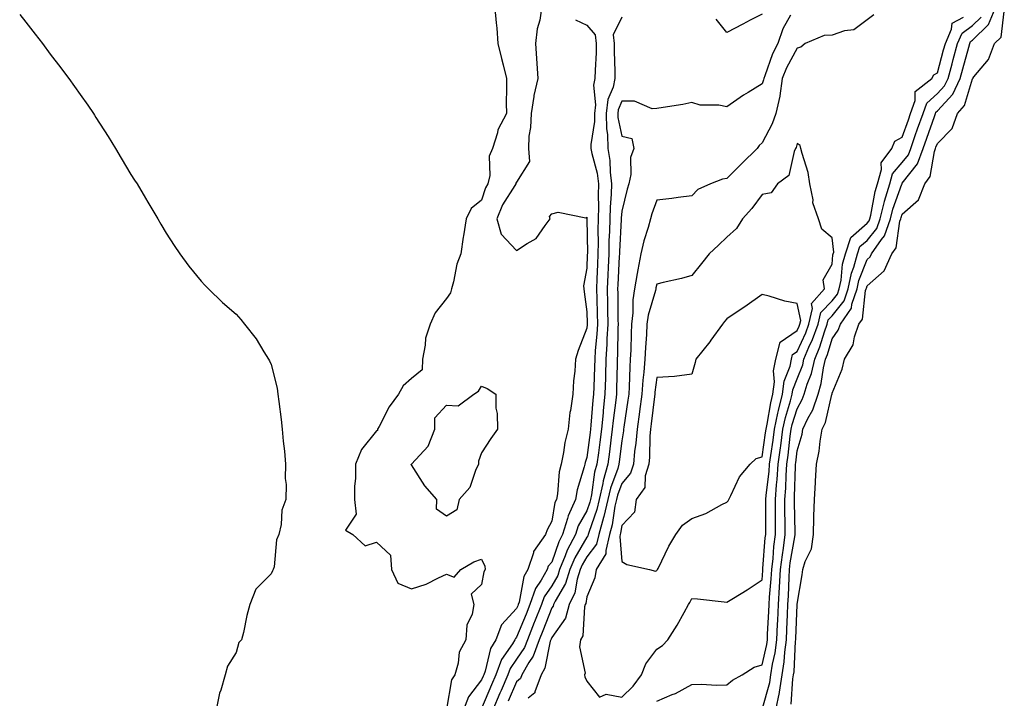
# Model space of a CAD drawing. Units: inches. Extents: x 1010723 to 1013363, y 7348058 to 7350698.
# Drawn here: x 1011876 to 1012157, y 7348345 to 7348539 of the extents above; entities that cross this region are included whole.
import ezdxf

# ---------------------------------------------------------------- set-up
doc = ezdxf.new("R2010")
doc.units = ezdxf.units.IN
doc.header["$MEASUREMENT"] = 0
doc.layers.add('Contour_10107348', color=7, linetype='Continuous', true_color=0xfe195f)

msp = doc.modelspace()

# ---------------------------------------------------------------- linework, layer by layer
at = {"layer": 'Contour_10107348'}
for points in [[(1011876.31, 7348540.18, 3239), (1011878.05, 7348537.96, 3239), (1011880.69, 7348534.56, 3239), (1011882.81, 7348531.92, 3239), (1011885.03, 7348528.9, 3239), (1011888.05, 7348524.93, 3239), (1011889.33, 7348523.2, 3239), (1011890.32, 7348521.92, 3239), (1011893.53, 7348517.4, 3239), (1011895.7, 7348514.27, 3239), (1011897.33, 7348511.92, 3239), (1011897.61, 7348511.48, 3239), (1011898.05, 7348510.78, 3239), (1011901.5, 7348505.36, 3239), (1011903.68, 7348501.92, 3239), (1011905.3, 7348499.16, 3239), (1011908.05, 7348494.59, 3239), (1011909.09, 7348492.97, 3239), (1011909.79, 7348491.92, 3239), (1011912.22, 7348487.76, 3239), (1011912.83, 7348486.7, 3239), (1011915.72, 7348481.92, 3239), (1011916.54, 7348480.41, 3239), (1011918.05, 7348477.87, 3239), (1011920.39, 7348474.26, 3239), (1011922.02, 7348471.92, 3239), (1011924.52, 7348468.4, 3239), (1011928.05, 7348464.17, 3239), (1011929.1, 7348462.98, 3239), (1011930.12, 7348461.92, 3239), (1011934.19, 7348458.07, 3239), (1011938.05, 7348454.71, 3239), (1011939.39, 7348453.25, 3239), (1011940.44, 7348451.92, 3239), (1011943.79, 7348447.67, 3239), (1011945.98, 7348444, 3239), (1011947.28, 7348441.92, 3239), (1011947.57, 7348441.44, 3239), (1011948.05, 7348440.35, 3239), (1011949.74, 7348433.6, 3239), (1011949.96, 7348431.92, 3239), (1011950.19, 7348429.79, 3239), (1011950.87, 7348424.74, 3239), (1011951.16, 7348421.92, 3239), (1011951.44, 7348418.53, 3239), (1011951.83, 7348415.69, 3239), (1011952.1, 7348411.92, 3239), (1011952.07, 7348407.9, 3239), (1011952.3, 7348406.16, 3239), (1011952.25, 7348401.92, 3239), (1011951.1, 7348398.88, 3239), (1011950.87, 7348394.74, 3239), (1011950.21, 7348391.92, 3239), (1011949.57, 7348390.39, 3239), (1011948.86, 7348382.73, 3239), (1011948.65, 7348381.92, 3239), (1011948.38, 7348381.59, 3239), (1011948.05, 7348380.72, 3239), (1011943.62, 7348376.35, 3239), (1011941.95, 7348371.92, 3239), (1011941.1, 7348368.87, 3239), (1011940.13, 7348364, 3239), (1011939.61, 7348361.92, 3239), (1011938.86, 7348361.11, 3239), (1011938.05, 7348358.31, 3239), (1011935.56, 7348354.42, 3239), (1011934.89, 7348351.92, 3239), (1011933.67, 7348347.54, 3239), (1011933.32, 7348346.65, 3239), (1011932.35, 7348341.92, 3239)], [(1012011.81, 7348541.92, 3240), (1012012.17, 7348537.8, 3240), (1012012.38, 7348536.25, 3240), (1012012.72, 7348531.92, 3240), (1012013.71, 7348527.58, 3240), (1012014.18, 7348525.79, 3240), (1012015.12, 7348521.92, 3240), (1012015.18, 7348519.05, 3240), (1012015.05, 7348514.91, 3240), (1012015.12, 7348511.92, 3240), (1012012.72, 7348507.26, 3240), (1012012.59, 7348506.46, 3240), (1012011.16, 7348501.92, 3240), (1012010.22, 7348499.75, 3240), (1012010.38, 7348494.25, 3240), (1012009.87, 7348491.92, 3240), (1012009.2, 7348490.77, 3240), (1012008.05, 7348487.19, 3240), (1012005.12, 7348484.85, 3240), (1012003.62, 7348481.92, 3240), (1012002.89, 7348477.08, 3240), (1012002.84, 7348476.71, 3240), (1012002.12, 7348471.92, 3240), (1012001.03, 7348468.94, 3240), (1012000.07, 7348463.94, 3240), (1011999.5, 7348461.92, 3240), (1011999.2, 7348460.77, 3240), (1011998.05, 7348459.2, 3240), (1011994.82, 7348455.15, 3240), (1011993.41, 7348451.92, 3240), (1011992.08, 7348447.89, 3240), (1011992.01, 7348445.88, 3240), (1011991.18, 7348441.92, 3240), (1011991.07, 7348438.9, 3240), (1011988.05, 7348436.4, 3240), (1011985.65, 7348434.32, 3240), (1011984.33, 7348431.92, 3240), (1011981.66, 7348428.31, 3240), (1011978.81, 7348422.69, 3240), (1011978.38, 7348421.92, 3240), (1011978.41, 7348421.56, 3240), (1011978.05, 7348421.51, 3240), (1011973.85, 7348416.12, 3240), (1011972.13, 7348411.92, 3240), (1011972.09, 7348407.88, 3240), (1011971.84, 7348405.71, 3240), (1011971.8, 7348401.92, 3240), (1011972.28, 7348397.69, 3240), (1011969.28, 7348393.15, 3240), (1011971.37, 7348391.92, 3240), (1011974.84, 7348388.71, 3240), (1011978.05, 7348389.73, 3240), (1011982.11, 7348385.99, 3240), (1011982.4, 7348381.92, 3240), (1011984.18, 7348378.05, 3240), (1011988.05, 7348376.44, 3240), (1011992.24, 7348377.73, 3240), (1011995.73, 7348379.6, 3240), (1011998.05, 7348380.62, 3240), (1012000.24, 7348379.74, 3240), (1012002.14, 7348381.92, 3240), (1012005.8, 7348384.17, 3240), (1012008.05, 7348384.84, 3240), (1012009, 7348382.86, 3240), (1012009.04, 7348381.92, 3240), (1012008.67, 7348381.3, 3240), (1012008.05, 7348377.64, 3240), (1012005.05, 7348374.92, 3240), (1012005.8, 7348371.92, 3240), (1012005.33, 7348369.2, 3240), (1012003.86, 7348366.1, 3240), (1012003.53, 7348361.92, 3240), (1012001.64, 7348358.33, 3240), (1012001.4, 7348355.26, 3240), (1012000.43, 7348351.92, 3240), (1011999.46, 7348350.51, 3240), (1011998.05, 7348342.08, 3240)], [(1012025.18, 7348541.92, 3241), (1012024.64, 7348538.51, 3241), (1012023.95, 7348536.03, 3241), (1012023.46, 7348531.92, 3241), (1012023.81, 7348526.16, 3241), (1012024.08, 7348521.92, 3241), (1012022.94, 7348517.03, 3241), (1012022.94, 7348516.81, 3241), (1012022.16, 7348511.92, 3241), (1012022.01, 7348507.96, 3241), (1012021.58, 7348505.45, 3241), (1012021.4, 7348501.92, 3241), (1012021.69, 7348498.28, 3241), (1012018.05, 7348492.41, 3241), (1012017.86, 7348492.11, 3241), (1012017.83, 7348491.92, 3241), (1012017.51, 7348491.38, 3241), (1012014.03, 7348485.94, 3241), (1012012.36, 7348481.92, 3241), (1012013.64, 7348477.51, 3241), (1012018.05, 7348472.89, 3241), (1012021.05, 7348474.91, 3241), (1012023.62, 7348476.35, 3241), (1012026.17, 7348480.04, 3241), (1012027.63, 7348481.92, 3241), (1012027.43, 7348482.54, 3241), (1012028.05, 7348483.37, 3241), (1012029.91, 7348483.78, 3241), (1012037.75, 7348482.22, 3241), (1012038.05, 7348482.43, 3241), (1012038.07, 7348481.93, 3241), (1012038.07, 7348481.91, 3241), (1012038.22, 7348472.09, 3241), (1012038.22, 7348471.92, 3241), (1012038.21, 7348471.76, 3241), (1012038.05, 7348467.8, 3241), (1012037.15, 7348462.82, 3241), (1012037.24, 7348461.92, 3241), (1012037.27, 7348461.14, 3241), (1012038.05, 7348455.4, 3241), (1012038.17, 7348452.04, 3241), (1012038.17, 7348451.81, 3241), (1012038.05, 7348450.7, 3241), (1012035.57, 7348444.4, 3241), (1012034.85, 7348441.92, 3241), (1012034.62, 7348438.49, 3241), (1012034.27, 7348435.7, 3241), (1012034.05, 7348431.92, 3241), (1012033.4, 7348427.27, 3241), (1012033.27, 7348426.69, 3241), (1012032.72, 7348421.92, 3241), (1012031.78, 7348418.19, 3241), (1012031.4, 7348415.27, 3241), (1012030.71, 7348411.92, 3241), (1012030.23, 7348409.74, 3241), (1012029.67, 7348403.54, 3241), (1012029.39, 7348401.92, 3241), (1012028.97, 7348401, 3241), (1012028.05, 7348395.75, 3241), (1012026.72, 7348393.25, 3241), (1012026.25, 7348391.92, 3241), (1012022.86, 7348387.11, 3241), (1012022.83, 7348386.7, 3241), (1012021.25, 7348381.92, 3241), (1012020.07, 7348379.9, 3241), (1012018.74, 7348372.61, 3241), (1012018.5, 7348371.92, 3241), (1012018.37, 7348371.6, 3241), (1012018.05, 7348370.81, 3241), (1012013.76, 7348366.21, 3241), (1012012.08, 7348361.92, 3241), (1012010.56, 7348359.41, 3241), (1012009.05, 7348352.92, 3241), (1012008.67, 7348351.92, 3241), (1012008.48, 7348351.49, 3241), (1012008.05, 7348350.45, 3241), (1012004.29, 7348345.68, 3241), (1012002.91, 7348341.92, 3241)], [(1012096.13, 7348540, 3244), (1012093.95, 7348536.03, 3244), (1012092.51, 7348531.92, 3244), (1012091.06, 7348528.91, 3244), (1012088.84, 7348522.71, 3244), (1012088.52, 7348521.92, 3244), (1012088.46, 7348521.51, 3244), (1012088.05, 7348520.43, 3244), (1012084.1, 7348517.97, 3244), (1012082.79, 7348517.19, 3244), (1012078.05, 7348513.8, 3244), (1012075.69, 7348514.28, 3244), (1012070.43, 7348514.3, 3244), (1012068.05, 7348515.11, 3244), (1012065.45, 7348514.51, 3244), (1012059.82, 7348513.69, 3244), (1012058.05, 7348513.33, 3244), (1012056.73, 7348513.23, 3244), (1012051.63, 7348515.5, 3244), (1012048.05, 7348515.41, 3244), (1012047.01, 7348512.96, 3244), (1012046.89, 7348511.92, 3244), (1012046.91, 7348510.78, 3244), (1012048.05, 7348505.49, 3244), (1012050.92, 7348504.8, 3244), (1012051.49, 7348501.92, 3244), (1012050.55, 7348499.42, 3244), (1012050.65, 7348494.51, 3244), (1012050.1, 7348491.92, 3244), (1012049.6, 7348490.37, 3244), (1012048.05, 7348484.09, 3244), (1012047.86, 7348482.11, 3244), (1012047.85, 7348481.92, 3244), (1012047.85, 7348481.72, 3244), (1012047.37, 7348472.6, 3244), (1012047.36, 7348471.92, 3244), (1012047.32, 7348471.19, 3244), (1012046.91, 7348463.06, 3244), (1012046.86, 7348461.92, 3244), (1012046.89, 7348460.75, 3244), (1012046.96, 7348453.01, 3244), (1012046.99, 7348451.92, 3244), (1012046.92, 7348450.79, 3244), (1012046.81, 7348443.16, 3244), (1012046.73, 7348441.92, 3244), (1012046.69, 7348440.57, 3244), (1012046.57, 7348433.4, 3244), (1012046.53, 7348431.92, 3244), (1012046.34, 7348430.21, 3244), (1012045.58, 7348424.39, 3244), (1012045.34, 7348421.92, 3244), (1012044.94, 7348418.81, 3244), (1012044.53, 7348415.44, 3244), (1012044.09, 7348411.92, 3244), (1012042.72, 7348407.25, 3244), (1012042.61, 7348406.49, 3244), (1012041.57, 7348401.92, 3244), (1012040.92, 7348399.05, 3244), (1012038.66, 7348392.53, 3244), (1012038.49, 7348391.92, 3244), (1012038.4, 7348391.56, 3244), (1012038.05, 7348391.11, 3244), (1012034.66, 7348385.31, 3244), (1012033.24, 7348381.92, 3244), (1012032.01, 7348377.96, 3244), (1012029, 7348372.87, 3244), (1012028.55, 7348371.92, 3244), (1012028.43, 7348371.53, 3244), (1012028.05, 7348371, 3244), (1012025.48, 7348364.48, 3244), (1012024.45, 7348361.92, 3244), (1012022.78, 7348357.2, 3244), (1012021.58, 7348355.45, 3244), (1012019.52, 7348351.92, 3244), (1012019.12, 7348350.85, 3244), (1012018.05, 7348349.87, 3244), (1012015.61, 7348344.36, 3244)], [(1012119.94, 7348540.03, 3245), (1012118.05, 7348538.67, 3245), (1012114.2, 7348535.77, 3245), (1012111.61, 7348535.48, 3245), (1012108.05, 7348534.23, 3245), (1012105.78, 7348534.18, 3245), (1012100.37, 7348531.92, 3245), (1012099.16, 7348530.81, 3245), (1012098.05, 7348530.61, 3245), (1012095.05, 7348524.92, 3245), (1012093.83, 7348521.92, 3245), (1012093.1, 7348516.96, 3245), (1012093.1, 7348516.87, 3245), (1012092, 7348511.92, 3245), (1012090.98, 7348509, 3245), (1012088.05, 7348503.58, 3245), (1012087.19, 7348502.78, 3245), (1012086.63, 7348501.92, 3245), (1012082.24, 7348497.73, 3245), (1012078.05, 7348493.42, 3245), (1012076.78, 7348493.19, 3245), (1012073.38, 7348491.92, 3245), (1012069.74, 7348490.23, 3245), (1012068.05, 7348488.48, 3245), (1012064.14, 7348488.01, 3245), (1012062.28, 7348487.69, 3245), (1012058.05, 7348487.24, 3245), (1012056.63, 7348483.33, 3245), (1012056.23, 7348481.92, 3245), (1012055.59, 7348479.45, 3245), (1012054.31, 7348475.67, 3245), (1012053.51, 7348471.92, 3245), (1012052.58, 7348467.39, 3245), (1012052.46, 7348466.33, 3245), (1012051.69, 7348461.92, 3245), (1012051.17, 7348458.8, 3245), (1012051.23, 7348455.1, 3245), (1012050.84, 7348451.92, 3245), (1012050.71, 7348449.26, 3245), (1012050.61, 7348444.48, 3245), (1012050.48, 7348441.92, 3245), (1012050.31, 7348439.66, 3245), (1012050.19, 7348434.06, 3245), (1012050.04, 7348431.92, 3245), (1012049.8, 7348430.17, 3245), (1012048.61, 7348422.48, 3245), (1012048.53, 7348421.92, 3245), (1012048.5, 7348421.48, 3245), (1012048.05, 7348418.66, 3245), (1012047.33, 7348412.64, 3245), (1012047.23, 7348411.92, 3245), (1012046.9, 7348410.77, 3245), (1012044.8, 7348405.17, 3245), (1012044.06, 7348401.92, 3245), (1012042.95, 7348397.01, 3245), (1012042.85, 7348396.72, 3245), (1012041.54, 7348391.92, 3245), (1012040.85, 7348389.12, 3245), (1012038.05, 7348385.52, 3245), (1012036.72, 7348383.25, 3245), (1012036.17, 7348381.92, 3245), (1012035.32, 7348379.19, 3245), (1012034.68, 7348375.29, 3245), (1012033.07, 7348371.92, 3245), (1012031.95, 7348368.03, 3245), (1012028.05, 7348362.56, 3245), (1012027.87, 7348362.1, 3245), (1012027.8, 7348361.92, 3245), (1012027.66, 7348361.53, 3245), (1012026.13, 7348353.84, 3245), (1012025.01, 7348351.92, 3245), (1012023.23, 7348347.09, 3245), (1012023.21, 7348346.76, 3245), (1012021.34, 7348345.21, 3245)], [(1012088.05, 7348540.28, 3243), (1012084.64, 7348538.51, 3243), (1012082.53, 7348537.43, 3243), (1012078.05, 7348535.02, 3243), (1012074.95, 7348538.82, 3243)], [(1012092.02, 7348341.92, 3243), (1012093, 7348346.87, 3243), (1012093.02, 7348346.94, 3243), (1012093.81, 7348351.92, 3243), (1012094.38, 7348355.59, 3243), (1012094.52, 7348358.39, 3243), (1012094.98, 7348361.92, 3243), (1012095.11, 7348364.85, 3243), (1012095.27, 7348369.14, 3243), (1012095.39, 7348371.92, 3243), (1012095.55, 7348374.42, 3243), (1012095.75, 7348379.62, 3243), (1012095.88, 7348381.92, 3243), (1012096.12, 7348383.86, 3243), (1012097.4, 7348391.26, 3243), (1012097.47, 7348391.92, 3243), (1012097.47, 7348392.5, 3243), (1012097.28, 7348401.15, 3243), (1012097.27, 7348401.92, 3243), (1012097.33, 7348402.64, 3243), (1012097.56, 7348411.44, 3243), (1012097.6, 7348411.92, 3243), (1012097.65, 7348412.32, 3243), (1012098.05, 7348415.73, 3243), (1012099.45, 7348420.53, 3243), (1012099.69, 7348421.92, 3243), (1012101.15, 7348425.02, 3243), (1012102.51, 7348427.46, 3243), (1012104.02, 7348431.92, 3243), (1012104.96, 7348435, 3243), (1012105.59, 7348439.45, 3243), (1012106.17, 7348441.92, 3243), (1012106.72, 7348443.24, 3243), (1012108.05, 7348447.69, 3243), (1012109.8, 7348450.17, 3243), (1012110.41, 7348451.92, 3243), (1012113.57, 7348456.4, 3243), (1012113.69, 7348457.57, 3243), (1012115.19, 7348461.92, 3243), (1012115.68, 7348464.29, 3243), (1012118.05, 7348470.35, 3243), (1012118.89, 7348471.09, 3243), (1012119.26, 7348471.92, 3243), (1012122.11, 7348475.98, 3243), (1012122.94, 7348477.02, 3243), (1012124.68, 7348481.92, 3243), (1012125.35, 7348484.62, 3243), (1012127.95, 7348491.82, 3243), (1012127.98, 7348491.92, 3243), (1012127.99, 7348491.97, 3243), (1012128.05, 7348492.04, 3243), (1012132.39, 7348497.58, 3243), (1012133.99, 7348501.92, 3243), (1012135.04, 7348504.93, 3243), (1012137.22, 7348511.09, 3243), (1012137.51, 7348511.92, 3243), (1012137.66, 7348512.32, 3243), (1012138.05, 7348512.67, 3243), (1012142.51, 7348517.46, 3243), (1012144.58, 7348521.92, 3243), (1012145.33, 7348524.64, 3243), (1012147.01, 7348530.88, 3243), (1012147.29, 7348531.92, 3243), (1012147.52, 7348532.45, 3243), (1012148.05, 7348532.84, 3243), (1012152.67, 7348537.3, 3243), (1012154.51, 7348541.92, 3243)], [(1012096.38, 7348343.59, 3242), (1012096.86, 7348350.73, 3242), (1012097.04, 7348351.92, 3242), (1012097.18, 7348352.79, 3242), (1012097.64, 7348361.51, 3242), (1012097.69, 7348361.92, 3242), (1012097.71, 7348362.27, 3242), (1012098.04, 7348371.91, 3242), (1012098.04, 7348371.92, 3242), (1012098.05, 7348372.1, 3242), (1012099.52, 7348380.45, 3242), (1012099.7, 7348381.92, 3242), (1012100.31, 7348384.18, 3242), (1012102.14, 7348387.83, 3242), (1012102.71, 7348391.92, 3242), (1012102.84, 7348396.72, 3242), (1012102.83, 7348397.14, 3242), (1012102.99, 7348401.92, 3242), (1012103.26, 7348406.71, 3242), (1012103.28, 7348407.15, 3242), (1012103.54, 7348411.92, 3242), (1012104.34, 7348415.63, 3242), (1012104.62, 7348418.49, 3242), (1012105.23, 7348421.92, 3242), (1012106.13, 7348423.84, 3242), (1012107.99, 7348431.86, 3242), (1012108.01, 7348431.92, 3242), (1012108.02, 7348431.95, 3242), (1012108.05, 7348432.17, 3242), (1012110.88, 7348439.09, 3242), (1012111.56, 7348441.92, 3242), (1012114, 7348445.98, 3242), (1012114.41, 7348448.27, 3242), (1012115.68, 7348451.92, 3242), (1012116.66, 7348453.31, 3242), (1012117.59, 7348461.46, 3242), (1012117.75, 7348461.92, 3242), (1012117.8, 7348462.17, 3242), (1012118.05, 7348462.81, 3242), (1012122.9, 7348467.07, 3242), (1012125.08, 7348471.92, 3242), (1012126.3, 7348473.67, 3242), (1012127.39, 7348481.26, 3242), (1012127.62, 7348481.92, 3242), (1012127.71, 7348482.26, 3242), (1012128.05, 7348483.22, 3242), (1012132.65, 7348487.32, 3242), (1012134.53, 7348491.92, 3242), (1012135.97, 7348494.01, 3242), (1012137.21, 7348501.08, 3242), (1012137.51, 7348501.92, 3242), (1012137.66, 7348502.32, 3242), (1012138.05, 7348503.43, 3242), (1012142.27, 7348507.71, 3242), (1012143.77, 7348511.92, 3242), (1012145.79, 7348514.18, 3242), (1012148.05, 7348521.82, 3242), (1012148.12, 7348521.86, 3242), (1012148.16, 7348521.92, 3242), (1012148.5, 7348522.37, 3242), (1012152.67, 7348527.3, 3242), (1012154.31, 7348531.92, 3242), (1012156.24, 7348533.73, 3242), (1012157.15, 7348541.02, 3242)], [(1012034.82, 7348538.68, 3242), (1012038.05, 7348537.11, 3242), (1012040.45, 7348534.32, 3242), (1012040.73, 7348531.92, 3242), (1012040.7, 7348529.27, 3242), (1012040.42, 7348524.29, 3242), (1012040.39, 7348521.92, 3242), (1012039.98, 7348519.99, 3242), (1012040.56, 7348514.42, 3242), (1012040.24, 7348511.92, 3242), (1012040.29, 7348509.68, 3242), (1012039.19, 7348503.06, 3242), (1012039.23, 7348501.92, 3242), (1012039.47, 7348500.5, 3242), (1012041.05, 7348494.92, 3242), (1012041.43, 7348491.92, 3242), (1012041.32, 7348488.65, 3242), (1012041.43, 7348485.3, 3242), (1012041.33, 7348481.92, 3242), (1012041.26, 7348478.7, 3242), (1012041.32, 7348475.19, 3242), (1012041.26, 7348471.92, 3242), (1012041.12, 7348468.85, 3242), (1012040.96, 7348464.84, 3242), (1012040.83, 7348461.92, 3242), (1012040.9, 7348459.07, 3242), (1012041.04, 7348454.91, 3242), (1012041.11, 7348451.92, 3242), (1012040.95, 7348449.02, 3242), (1012040.47, 7348444.34, 3242), (1012040.33, 7348441.92, 3242), (1012040.26, 7348439.71, 3242), (1012040.03, 7348433.9, 3242), (1012039.97, 7348431.92, 3242), (1012039.79, 7348430.18, 3242), (1012039.25, 7348423.13, 3242), (1012039.13, 7348421.92, 3242), (1012039.01, 7348420.96, 3242), (1012038.05, 7348413.9, 3242), (1012037.57, 7348412.4, 3242), (1012037.46, 7348411.92, 3242), (1012037.3, 7348411.17, 3242), (1012035.33, 7348404.65, 3242), (1012034.84, 7348401.92, 3242), (1012032.72, 7348397.25, 3242), (1012032.58, 7348396.45, 3242), (1012031.18, 7348391.92, 3242), (1012030.1, 7348389.87, 3242), (1012028.05, 7348384.05, 3242), (1012027.09, 7348382.87, 3242), (1012026.78, 7348381.92, 3242), (1012025.01, 7348378.89, 3242), (1012023.41, 7348376.55, 3242), (1012021.8, 7348371.92, 3242), (1012020.74, 7348369.23, 3242), (1012018.05, 7348362.63, 3242), (1012017.71, 7348362.26, 3242), (1012017.57, 7348361.92, 3242), (1012016.85, 7348360.71, 3242), (1012013.73, 7348356.24, 3242), (1012012.1, 7348351.92, 3242), (1012010.87, 7348349.09, 3242), (1012008.05, 7348342.33, 3242)], [(1012048.05, 7348539.42, 3243), (1012045.61, 7348534.36, 3243), (1012045.88, 7348531.92, 3243), (1012045.87, 7348529.74, 3243), (1012046.1, 7348523.87, 3243), (1012046.09, 7348521.92, 3243), (1012045.54, 7348519.41, 3243), (1012044.07, 7348515.9, 3243), (1012043.56, 7348511.92, 3243), (1012043.66, 7348507.53, 3243), (1012043.99, 7348505.98, 3243), (1012044.11, 7348501.92, 3243), (1012044.68, 7348498.55, 3243), (1012044.7, 7348495.26, 3243), (1012045.13, 7348491.92, 3243), (1012045.03, 7348488.9, 3243), (1012044.69, 7348485.28, 3243), (1012044.59, 7348481.92, 3243), (1012044.52, 7348478.39, 3243), (1012044.38, 7348475.6, 3243), (1012044.31, 7348471.92, 3243), (1012044.13, 7348468, 3243), (1012044.03, 7348465.94, 3243), (1012043.85, 7348461.92, 3243), (1012043.94, 7348457.81, 3243), (1012043.96, 7348456.01, 3243), (1012044.05, 7348451.92, 3243), (1012043.81, 7348447.68, 3243), (1012043.79, 7348446.18, 3243), (1012043.53, 7348441.92, 3243), (1012043.39, 7348437.27, 3243), (1012043.38, 7348436.59, 3243), (1012043.25, 7348431.92, 3243), (1012042.75, 7348427.22, 3243), (1012042.7, 7348426.57, 3243), (1012042.24, 7348421.92, 3243), (1012041.76, 7348418.2, 3243), (1012041.36, 7348415.23, 3243), (1012040.93, 7348411.92, 3243), (1012040.28, 7348409.69, 3243), (1012039.38, 7348403.25, 3243), (1012039.08, 7348401.92, 3243), (1012038.89, 7348401.09, 3243), (1012038.05, 7348398.68, 3243), (1012035.63, 7348394.34, 3243), (1012034.89, 7348391.92, 3243), (1012032.51, 7348387.45, 3243), (1012031.94, 7348385.81, 3243), (1012030.31, 7348381.92, 3243), (1012029.77, 7348380.2, 3243), (1012028.05, 7348377.28, 3243), (1012025.86, 7348374.1, 3243), (1012025.11, 7348371.92, 3243), (1012023.17, 7348367.04, 3243), (1012023.1, 7348366.87, 3243), (1012021.11, 7348361.92, 3243), (1012020.31, 7348359.66, 3243), (1012018.05, 7348356.37, 3243), (1012016.22, 7348353.75, 3243), (1012015.54, 7348351.92, 3243), (1012013.6, 7348347.47, 3243), (1012013.26, 7348346.71, 3243), (1012011.22, 7348341.92, 3243)], [(1012058.05, 7348344.44, 3245), (1012062.41, 7348346.28, 3245), (1012063.36, 7348346.61, 3245), (1012068.05, 7348349.16, 3245), (1012070.76, 7348349.21, 3245), (1012075.1, 7348348.97, 3245), (1012078.05, 7348349.01, 3245), (1012079.61, 7348350.36, 3245), (1012082.4, 7348351.92, 3245), (1012085.84, 7348354.13, 3245), (1012088.05, 7348354.73, 3245), (1012089.39, 7348360.58, 3245), (1012089.56, 7348361.92, 3245), (1012089.63, 7348363.5, 3245), (1012089.99, 7348369.97, 3245), (1012090.08, 7348371.92, 3245), (1012090.22, 7348374.09, 3245), (1012090.67, 7348379.3, 3245), (1012090.82, 7348381.92, 3245), (1012091.19, 7348385.06, 3245), (1012091.45, 7348388.53, 3245), (1012091.89, 7348391.92, 3245), (1012091.86, 7348395.73, 3245), (1012091.89, 7348398.09, 3245), (1012091.86, 7348401.92, 3245), (1012092.17, 7348406.05, 3245), (1012092.36, 7348407.61, 3245), (1012092.66, 7348411.92, 3245), (1012093.3, 7348416.67, 3245), (1012093.37, 7348417.24, 3245), (1012093.98, 7348421.92, 3245), (1012094.72, 7348425.26, 3245), (1012096.19, 7348430.06, 3245), (1012096.66, 7348431.92, 3245), (1012096.82, 7348433.15, 3245), (1012098.05, 7348436.32, 3245), (1012099.64, 7348440.33, 3245), (1012100.01, 7348441.92, 3245), (1012101.44, 7348445.31, 3245), (1012102.46, 7348447.5, 3245), (1012104.03, 7348451.92, 3245), (1012104.8, 7348455.18, 3245), (1012108.05, 7348458.56, 3245), (1012109.55, 7348460.42, 3245), (1012110.06, 7348461.92, 3245), (1012110.6, 7348464.46, 3245), (1012110.99, 7348468.98, 3245), (1012111.83, 7348471.92, 3245), (1012113.34, 7348476.63, 3245), (1012118.05, 7348480.66, 3245), (1012118.61, 7348481.36, 3245), (1012118.81, 7348481.92, 3245), (1012119.06, 7348482.93, 3245), (1012120.31, 7348489.67, 3245), (1012120.98, 7348491.92, 3245), (1012122.13, 7348496, 3245), (1012122.05, 7348497.92, 3245), (1012125.06, 7348501.92, 3245), (1012125.91, 7348504.06, 3245), (1012128.05, 7348505.15, 3245), (1012129.82, 7348510.16, 3245), (1012130.43, 7348511.92, 3245), (1012131.76, 7348515.63, 3245), (1012131.74, 7348518.23, 3245), (1012136.47, 7348521.92, 3245), (1012137.01, 7348522.96, 3245), (1012138.05, 7348523.51, 3245), (1012139.85, 7348530.12, 3245), (1012140.34, 7348531.92, 3245), (1012142.1, 7348535.98, 3245), (1012142.24, 7348537.73, 3245), (1012145.49, 7348539.36, 3245)], [(1012088.05, 7348342.07, 3244), (1012090.24, 7348349.74, 3244), (1012090.58, 7348351.92, 3244), (1012091.04, 7348354.91, 3244), (1012091.79, 7348358.18, 3244), (1012092.27, 7348361.92, 3244), (1012092.47, 7348366.34, 3244), (1012092.53, 7348367.43, 3244), (1012092.74, 7348371.92, 3244), (1012093.05, 7348376.92, 3244), (1012093.35, 7348381.92, 3244), (1012093.85, 7348386.12, 3244), (1012094.18, 7348388.05, 3244), (1012094.68, 7348391.92, 3244), (1012094.66, 7348395.31, 3244), (1012094.58, 7348398.46, 3244), (1012094.56, 7348401.92, 3244), (1012094.81, 7348405.16, 3244), (1012094.92, 7348408.78, 3244), (1012095.13, 7348411.92, 3244), (1012095.48, 7348414.49, 3244), (1012096.12, 7348419.99, 3244), (1012096.37, 7348421.92, 3244), (1012096.67, 7348423.3, 3244), (1012098.05, 7348427.78, 3244), (1012099.52, 7348430.44, 3244), (1012100.03, 7348431.92, 3244), (1012100.91, 7348434.78, 3244), (1012102.12, 7348437.84, 3244), (1012103.09, 7348441.92, 3244), (1012104.56, 7348445.41, 3244), (1012105.84, 7348449.71, 3244), (1012106.62, 7348451.92, 3244), (1012106.9, 7348453.08, 3244), (1012108.05, 7348454.28, 3244), (1012111.46, 7348458.51, 3244), (1012112.62, 7348461.92, 3244), (1012113.56, 7348466.41, 3244), (1012114.21, 7348468.09, 3244), (1012115.3, 7348471.92, 3244), (1012115.97, 7348474, 3244), (1012118.05, 7348475.78, 3244), (1012120.77, 7348479.19, 3244), (1012121.74, 7348481.92, 3244), (1012122.98, 7348486.85, 3244), (1012123, 7348486.97, 3244), (1012124.48, 7348491.92, 3244), (1012125.27, 7348494.7, 3244), (1012128.05, 7348497.93, 3244), (1012129.81, 7348500.17, 3244), (1012130.45, 7348501.92, 3244), (1012131.75, 7348505.63, 3244), (1012132.42, 7348507.54, 3244), (1012133.98, 7348511.92, 3244), (1012135.04, 7348514.92, 3244), (1012138.05, 7348517.6, 3244), (1012140.13, 7348519.84, 3244), (1012141.1, 7348521.92, 3244), (1012142.24, 7348526.11, 3244), (1012142.58, 7348527.38, 3244), (1012143.81, 7348531.92, 3244), (1012145.1, 7348534.87, 3244), (1012148.05, 7348537.04, 3244), (1012150.53, 7348539.44, 3244)]]:
    msp.add_polyline3d(points, dxfattribs=at)
for points in [[(1012048.05, 7348345.52, 3246), (1012051.33, 7348348.64, 3246), (1012053.67, 7348351.92, 3246), (1012054.89, 7348355.08, 3246), (1012058.05, 7348359.19, 3246), (1012059.67, 7348360.3, 3246), (1012061.14, 7348361.92, 3246), (1012063.86, 7348366.11, 3246), (1012065.82, 7348369.69, 3246), (1012067.1, 7348371.92, 3246), (1012067.43, 7348372.54, 3246), (1012068.05, 7348373.64, 3246), (1012069.66, 7348373.53, 3246), (1012077.27, 7348372.7, 3246), (1012078.05, 7348372.64, 3246), (1012079.93, 7348373.81, 3246), (1012083.83, 7348376.13, 3246), (1012088.05, 7348379.02, 3246), (1012088.27, 7348381.69, 3246), (1012088.29, 7348381.92, 3246), (1012088.32, 7348382.19, 3246), (1012088.97, 7348391, 3246), (1012089.09, 7348391.92, 3246), (1012089.09, 7348392.96, 3246), (1012089.16, 7348400.81, 3246), (1012089.15, 7348401.92, 3246), (1012089.24, 7348403.12, 3246), (1012090.05, 7348409.92, 3246), (1012090.19, 7348411.92, 3246), (1012090.52, 7348414.4, 3246), (1012091.18, 7348418.79, 3246), (1012091.59, 7348421.92, 3246), (1012092.59, 7348426.46, 3246), (1012092.72, 7348427.25, 3246), (1012093.91, 7348431.92, 3246), (1012094.37, 7348435.6, 3246), (1012096.05, 7348439.92, 3246), (1012096.46, 7348441.92, 3246), (1012096.77, 7348443.2, 3246), (1012098.05, 7348444.08, 3246), (1012100.55, 7348449.42, 3246), (1012101.44, 7348451.92, 3246), (1012102.48, 7348456.35, 3246), (1012102.16, 7348457.81, 3246), (1012105.9, 7348461.92, 3246), (1012105.46, 7348464.51, 3246), (1012108.05, 7348469.03, 3246), (1012108.28, 7348471.69, 3246), (1012108.35, 7348471.92, 3246), (1012108.5, 7348472.36, 3246), (1012108.05, 7348476.45, 3246), (1012105.09, 7348478.96, 3246), (1012104.2, 7348481.92, 3246), (1012102.58, 7348486.45, 3246), (1012102.62, 7348487.35, 3246), (1012101.71, 7348491.92, 3246), (1012101.23, 7348495.1, 3246), (1012099.46, 7348500.51, 3246), (1012099.16, 7348501.92, 3246), (1012098.91, 7348502.77, 3246), (1012098.05, 7348503.38, 3246), (1012097.76, 7348502.22, 3246), (1012097.62, 7348501.92, 3246), (1012097.22, 7348501.09, 3246), (1012095.7, 7348494.27, 3246), (1012092.47, 7348491.92, 3246), (1012090.64, 7348489.33, 3246), (1012088.05, 7348488.89, 3246), (1012085.17, 7348484.81, 3246), (1012082.5, 7348481.92, 3246), (1012080.79, 7348479.18, 3246), (1012078.05, 7348476.71, 3246), (1012075.6, 7348474.37, 3246), (1012072.95, 7348471.92, 3246), (1012070.77, 7348469.19, 3246), (1012068.05, 7348465.76, 3246), (1012065.04, 7348464.92, 3246), (1012059.86, 7348463.73, 3246), (1012058.05, 7348463.26, 3246), (1012057.77, 7348462.2, 3246), (1012057.72, 7348461.92, 3246), (1012057.65, 7348461.52, 3246), (1012055.53, 7348454.43, 3246), (1012055.23, 7348451.92, 3246), (1012055.07, 7348448.95, 3246), (1012054.78, 7348445.19, 3246), (1012054.62, 7348441.92, 3246), (1012054.33, 7348438.2, 3246), (1012054.04, 7348435.93, 3246), (1012053.76, 7348431.92, 3246), (1012053.09, 7348426.96, 3246), (1012053.08, 7348426.89, 3246), (1012052.39, 7348421.92, 3246), (1012052.05, 7348417.91, 3246), (1012051.68, 7348415.55, 3246), (1012051.34, 7348411.92, 3246), (1012050.56, 7348409.41, 3246), (1012048.05, 7348406.42, 3246), (1012046.83, 7348403.15, 3246), (1012046.55, 7348401.92, 3246), (1012046.11, 7348399.98, 3246), (1012045.33, 7348394.64, 3246), (1012044.58, 7348391.92, 3246), (1012043.46, 7348387.33, 3246), (1012043.53, 7348386.44, 3246), (1012040.76, 7348381.92, 3246), (1012040.37, 7348379.59, 3246), (1012038.05, 7348374.12, 3246), (1012037.75, 7348372.23, 3246), (1012037.6, 7348371.92, 3246), (1012037.42, 7348371.28, 3246), (1012036.94, 7348363.03, 3246), (1012036.29, 7348361.92, 3246), (1012036.02, 7348359.88, 3246), (1012037.6, 7348352.37, 3246), (1012037.44, 7348351.92, 3246), (1012037.51, 7348351.38, 3246), (1012038.05, 7348350.1, 3246), (1012041.7, 7348345.57, 3246), (1012043.61, 7348346.36, 3246)], [(1012058.05, 7348381.63, 3247), (1012058.15, 7348381.82, 3247), (1012058.21, 7348381.92, 3247), (1012058.38, 7348382.25, 3247), (1012061.42, 7348388.56, 3247), (1012063.49, 7348391.92, 3247), (1012065.39, 7348394.58, 3247), (1012068.05, 7348396.45, 3247), (1012072.06, 7348397.9, 3247), (1012076.6, 7348400.47, 3247), (1012078.05, 7348401.18, 3247), (1012078.42, 7348401.55, 3247), (1012078.56, 7348401.92, 3247), (1012079.18, 7348403.06, 3247), (1012081.58, 7348408.39, 3247), (1012084.66, 7348411.92, 3247), (1012086.39, 7348413.58, 3247), (1012088.05, 7348414.08, 3247), (1012089.07, 7348420.9, 3247), (1012089.2, 7348421.92, 3247), (1012089.53, 7348423.4, 3247), (1012090.52, 7348429.44, 3247), (1012091.16, 7348431.92, 3247), (1012091.6, 7348435.47, 3247), (1012091.36, 7348438.61, 3247), (1012092.02, 7348441.92, 3247), (1012093.22, 7348446.75, 3247), (1012098.05, 7348450.07, 3247), (1012098.64, 7348451.33, 3247), (1012098.85, 7348451.92, 3247), (1012099.09, 7348452.96, 3247), (1012098.05, 7348457.77, 3247), (1012094.54, 7348458.41, 3247), (1012090.12, 7348459.85, 3247), (1012088.05, 7348460.33, 3247), (1012083.13, 7348456.84, 3247), (1012082.66, 7348456.52, 3247), (1012078.05, 7348453.42, 3247), (1012077.36, 7348452.61, 3247), (1012076.81, 7348451.92, 3247), (1012073.49, 7348447.36, 3247), (1012073.13, 7348446.85, 3247), (1012069.13, 7348441.92, 3247), (1012069.01, 7348440.96, 3247), (1012068.05, 7348437.65, 3247), (1012063.07, 7348436.94, 3247), (1012063.04, 7348436.92, 3247), (1012058.05, 7348436.66, 3247), (1012057.51, 7348432.45, 3247), (1012057.48, 7348431.92, 3247), (1012057.39, 7348431.26, 3247), (1012056.46, 7348423.51, 3247), (1012056.24, 7348421.92, 3247), (1012056.08, 7348419.95, 3247), (1012055.98, 7348413.99, 3247), (1012055.78, 7348411.92, 3247), (1012054.76, 7348408.63, 3247), (1012054.65, 7348405.32, 3247), (1012052.17, 7348401.92, 3247), (1012051.63, 7348398.33, 3247), (1012048.05, 7348394.5, 3247), (1012047.72, 7348392.25, 3247), (1012047.63, 7348391.92, 3247), (1012047.49, 7348391.36, 3247), (1012048.05, 7348384.22, 3247), (1012049.45, 7348383.32, 3247), (1012055.97, 7348381.92, 3247), (1012057.62, 7348381.49, 3247)], [(1011998.05, 7348397.12, 3240), (1011995.23, 7348399.1, 3240), (1011995.26, 7348401.92, 3240), (1011991.91, 7348405.78, 3240), (1011988.05, 7348411.78, 3240), (1011987.99, 7348411.87, 3240), (1011987.98, 7348411.92, 3240), (1011987.99, 7348411.98, 3240), (1011988.05, 7348411.97, 3240), (1011992.86, 7348417.11, 3240), (1011994.74, 7348421.92, 3240), (1011994.76, 7348425.22, 3240), (1011998.05, 7348428.8, 3240), (1012001.33, 7348428.63, 3240), (1012005.85, 7348431.92, 3240), (1012007.16, 7348432.81, 3240), (1012008.05, 7348434.21, 3240), (1012009.69, 7348433.56, 3240), (1012012.08, 7348431.92, 3240), (1012012.08, 7348427.89, 3240), (1012012.54, 7348426.42, 3240), (1012012.55, 7348421.92, 3240), (1012010.71, 7348419.26, 3240), (1012008.05, 7348415.19, 3240), (1012007.16, 7348412.81, 3240), (1012007.14, 7348411.92, 3240), (1012006.28, 7348410.15, 3240), (1012004.68, 7348405.29, 3240), (1012001.67, 7348401.92, 3240), (1012001, 7348398.98, 3240)]]:
    msp.add_polyline3d(points, close=True, dxfattribs=at)

doc.saveas('drawing.dxf')
